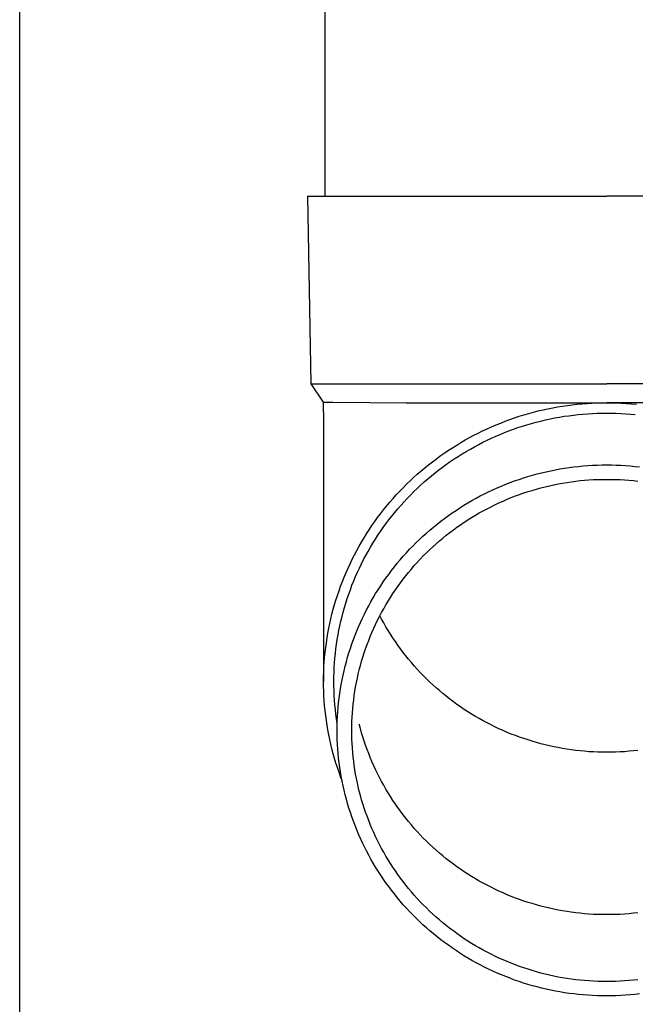
# Model space of a CAD drawing. Units: millimetres. Extents: x 0 to 37845, y 0 to 26730.
# Drawn here: x 3123 to 3188, y 3894 to 3998 of the extents above; entities that cross this region are included whole.
import ezdxf

# ---------------------------------------------------------------- set-up
doc = ezdxf.new("R2010")
doc.units = ezdxf.units.MM
doc.layers.add('YKK_13', color=4, linetype='Continuous', lineweight=30)
doc.layers.add('YKK_A1', color=4, linetype='Continuous', lineweight=30)

msp = doc.modelspace()

# ---------------------------------------------------------------- linework, layer by layer
at = {"layer": 'YKK_13'}
for p, q in [((3155.27, 4064.54), (3155.27, 3979.61)), ((3153.42, 3979.61), (3153.77, 3959.61)), ((3153.42, 3979.61), (3154.52, 3979.61)), ((3154.52, 3979.61), (3185.27, 3979.61)), ((3216.02, 3979.61), (3185.27, 3979.61)), ((3153.77, 3959.61), (3185.27, 3959.61)), ((3153.77, 3959.61), (3155.09, 3957.67)), ((3216.78, 3959.61), (3185.27, 3959.61)), ((3155.09, 3957.67), (3156.11, 3957.67)), ((3155.09, 3957.67), (3155.12, 3955.51)), ((3156.11, 3957.67), (3163.93, 3957.61)), ((3163.93, 3957.61), (3185.27, 3957.61)), ((3177.98, 3956.73), (3178.49, 3956.85)), ((3178.49, 3956.85), (3179.01, 3956.96)), ((3179.01, 3956.96), (3179.52, 3957.07)), ((3179.52, 3957.07), (3180.04, 3957.16)), ((3180.04, 3957.16), (3180.56, 3957.25)), ((3180.56, 3957.25), (3181.08, 3957.32)), ((3181.08, 3957.32), (3181.6, 3957.39)), ((3181.6, 3957.39), (3182.12, 3957.45)), ((3182.12, 3957.45), (3182.65, 3957.5)), ((3182.65, 3957.5), (3183.17, 3957.54)), ((3183.17, 3957.54), (3183.7, 3957.57)), ((3183.7, 3957.57), (3184.22, 3957.59)), ((3184.22, 3957.59), (3184.75, 3957.61)), ((3184.75, 3957.61), (3185.27, 3957.61)), ((3206.62, 3957.61), (3185.27, 3957.61)), ((3185.27, 3957.61), (3185.8, 3957.61)), ((3185.8, 3957.61), (3186.33, 3957.59)), ((3186.33, 3957.59), (3186.85, 3957.57)), ((3186.85, 3957.57), (3187.38, 3957.54)), ((3187.38, 3957.54), (3187.9, 3957.5)), ((3187.9, 3957.5), (3188.43, 3957.45)), ((3174.47, 3955.64), (3174.96, 3955.82)), ((3174.96, 3955.82), (3175.46, 3956)), ((3175.46, 3956), (3175.96, 3956.16)), ((3175.96, 3956.16), (3176.46, 3956.32)), ((3176.46, 3956.32), (3176.96, 3956.46)), ((3176.96, 3956.46), (3177.47, 3956.6)), ((3177.47, 3956.6), (3177.98, 3956.73)), ((3178.25, 3955.66), (3178.74, 3955.78)), ((3178.74, 3955.78), (3179.24, 3955.89)), ((3179.24, 3955.89), (3179.73, 3955.99)), ((3179.73, 3955.99), (3180.23, 3956.08)), ((3180.23, 3956.08), (3180.73, 3956.16)), ((3180.73, 3956.16), (3181.23, 3956.23)), ((3181.23, 3956.23), (3181.73, 3956.3)), ((3181.73, 3956.3), (3182.24, 3956.36)), ((3182.24, 3956.36), (3182.74, 3956.4)), ((3182.74, 3956.4), (3183.25, 3956.44)), ((3183.25, 3956.44), (3183.75, 3956.47)), ((3183.75, 3956.47), (3184.26, 3956.5)), ((3184.26, 3956.5), (3184.77, 3956.51)), ((3184.77, 3956.51), (3185.27, 3956.51)), ((3185.27, 3956.51), (3185.78, 3956.51)), ((3185.78, 3956.51), (3186.29, 3956.5)), ((3186.29, 3956.5), (3186.8, 3956.47)), ((3186.8, 3956.47), (3187.3, 3956.44)), ((3187.3, 3956.44), (3187.81, 3956.4)), ((3187.81, 3956.4), (3188.31, 3956.36)), ((3155.12, 3955.51), (3155.12, 3927.92)), ((3172.06, 3954.61), (3172.53, 3954.83)), ((3172.53, 3954.83), (3173.01, 3955.05)), ((3173.01, 3955.05), (3173.49, 3955.25)), ((3173.49, 3955.25), (3173.98, 3955.45)), ((3173.98, 3955.45), (3174.47, 3955.64)), ((3174.86, 3954.61), (3175.34, 3954.79)), ((3175.34, 3954.79), (3175.82, 3954.96)), ((3175.82, 3954.96), (3176.3, 3955.11)), ((3176.3, 3955.11), (3176.78, 3955.26)), ((3176.78, 3955.26), (3177.27, 3955.41)), ((3177.27, 3955.41), (3177.76, 3955.54)), ((3177.76, 3955.54), (3178.25, 3955.66)), ((3169.75, 3953.37), (3170.2, 3953.64)), ((3170.2, 3953.64), (3170.66, 3953.89)), ((3170.66, 3953.89), (3171.12, 3954.14)), ((3171.12, 3954.14), (3171.59, 3954.38)), ((3171.59, 3954.38), (3172.06, 3954.61)), ((3172.09, 3953.4), (3172.54, 3953.62)), ((3172.54, 3953.62), (3173, 3953.83)), ((3173, 3953.83), (3173.46, 3954.04)), ((3173.46, 3954.04), (3173.92, 3954.24)), ((3173.92, 3954.24), (3174.39, 3954.43)), ((3174.39, 3954.43), (3174.86, 3954.61)), ((3168.42, 3952.54), (3168.85, 3952.82)), ((3168.85, 3952.82), (3169.3, 3953.1)), ((3169.3, 3953.1), (3169.75, 3953.37)), ((3170.31, 3952.43), (3170.75, 3952.68)), ((3170.75, 3952.68), (3171.19, 3952.93)), ((3171.19, 3952.93), (3171.64, 3953.17)), ((3171.64, 3953.17), (3172.09, 3953.4)), ((3166.71, 3951.32), (3167.13, 3951.63)), ((3167.13, 3951.63), (3167.55, 3951.94)), ((3167.55, 3951.94), (3167.98, 3952.24)), ((3167.98, 3952.24), (3168.42, 3952.54)), ((3168.61, 3951.34), (3169.03, 3951.63)), ((3169.03, 3951.63), (3169.45, 3951.9)), ((3169.45, 3951.9), (3169.88, 3952.17)), ((3169.88, 3952.17), (3170.31, 3952.43)), ((3165.49, 3950.33), (3165.89, 3950.67)), ((3165.89, 3950.67), (3166.3, 3951)), ((3166.3, 3951), (3166.71, 3951.32)), ((3166.99, 3950.14), (3167.39, 3950.45)), ((3167.39, 3950.45), (3167.79, 3950.76)), ((3167.79, 3950.76), (3168.2, 3951.05)), ((3168.2, 3951.05), (3168.61, 3951.34)), ((3179.31, 3950.37), (3179.8, 3950.47)), ((3179.8, 3950.47), (3180.29, 3950.56)), ((3180.29, 3950.56), (3180.79, 3950.64)), ((3180.79, 3950.64), (3181.28, 3950.71)), ((3181.28, 3950.71), (3181.78, 3950.78)), ((3181.78, 3950.78), (3182.27, 3950.83)), ((3182.27, 3950.83), (3182.77, 3950.88)), ((3182.77, 3950.88), (3183.27, 3950.92)), ((3183.27, 3950.92), (3183.77, 3950.95)), ((3183.77, 3950.95), (3184.27, 3950.97)), ((3184.27, 3950.97), (3184.77, 3950.98)), ((3184.77, 3950.98), (3185.27, 3950.99)), ((3185.27, 3950.99), (3185.78, 3950.98)), ((3185.78, 3950.98), (3186.28, 3950.97)), ((3186.28, 3950.97), (3186.78, 3950.95)), ((3186.78, 3950.95), (3187.28, 3950.92)), ((3187.28, 3950.92), (3187.78, 3950.88)), ((3187.78, 3950.88), (3188.27, 3950.83)), ((3188.27, 3950.83), (3188.77, 3950.78)), ((3164.33, 3949.28), (3164.71, 3949.64)), ((3164.71, 3949.64), (3165.1, 3949.99)), ((3165.1, 3949.99), (3165.49, 3950.33)), ((3165.84, 3949.17), (3166.22, 3949.5)), ((3166.22, 3949.5), (3166.6, 3949.82)), ((3166.6, 3949.82), (3166.99, 3950.14)), ((3175.46, 3949.28), (3175.93, 3949.45)), ((3175.93, 3949.45), (3176.41, 3949.6)), ((3176.41, 3949.6), (3176.88, 3949.75)), ((3176.88, 3949.75), (3177.36, 3949.89)), ((3177.36, 3949.89), (3177.85, 3950.02)), ((3177.85, 3950.02), (3178.33, 3950.15)), ((3178.33, 3950.15), (3178.82, 3950.26)), ((3178.82, 3950.26), (3179.31, 3950.37)), ((3183.38, 3949.39), (3183.85, 3949.42)), ((3183.85, 3949.42), (3184.33, 3949.44)), ((3184.33, 3949.44), (3184.8, 3949.45)), ((3184.8, 3949.45), (3185.27, 3949.45)), ((3185.27, 3949.45), (3185.75, 3949.45)), ((3185.75, 3949.45), (3186.22, 3949.44)), ((3186.22, 3949.44), (3186.7, 3949.42)), ((3186.7, 3949.42), (3187.17, 3949.39)), ((3163.22, 3948.17), (3163.59, 3948.55)), ((3163.59, 3948.55), (3163.96, 3948.92)), ((3163.96, 3948.92), (3164.33, 3949.28)), ((3164.73, 3948.14), (3165.1, 3948.49)), ((3165.1, 3948.49), (3165.46, 3948.83)), ((3165.46, 3948.83), (3165.84, 3949.17)), ((3173.15, 3948.34), (3173.6, 3948.54)), ((3173.6, 3948.54), (3174.06, 3948.74)), ((3174.06, 3948.74), (3174.52, 3948.93)), ((3174.52, 3948.93), (3174.99, 3949.11)), ((3174.99, 3949.11), (3175.46, 3949.28)), ((3177.34, 3948.28), (3177.79, 3948.42)), ((3177.79, 3948.42), (3178.25, 3948.54)), ((3178.25, 3948.54), (3178.71, 3948.66)), ((3178.71, 3948.66), (3179.17, 3948.77)), ((3179.17, 3948.77), (3179.63, 3948.87)), ((3179.63, 3948.87), (3180.09, 3948.96)), ((3180.09, 3948.96), (3180.56, 3949.05)), ((3180.56, 3949.05), (3181.03, 3949.12)), ((3181.03, 3949.12), (3181.5, 3949.19)), ((3181.5, 3949.19), (3181.97, 3949.25)), ((3181.97, 3949.25), (3182.44, 3949.31)), ((3182.44, 3949.31), (3182.91, 3949.35)), ((3182.91, 3949.35), (3183.38, 3949.39)), ((3187.17, 3949.39), (3187.64, 3949.35)), ((3187.64, 3949.35), (3188.11, 3949.31)), ((3188.11, 3949.31), (3188.58, 3949.25)), ((3162.18, 3947.01), (3162.52, 3947.4)), ((3162.52, 3947.4), (3162.87, 3947.79)), ((3162.87, 3947.79), (3163.22, 3948.17)), ((3163.69, 3947.05), (3164.03, 3947.42)), ((3164.03, 3947.42), (3164.38, 3947.78)), ((3164.38, 3947.78), (3164.73, 3948.14)), ((3170.92, 3947.2), (3171.36, 3947.44)), ((3171.36, 3947.44), (3171.8, 3947.68)), ((3171.8, 3947.68), (3172.25, 3947.91)), ((3172.25, 3947.91), (3172.69, 3948.13)), ((3172.69, 3948.13), (3173.15, 3948.34)), ((3174.23, 3947.14), (3174.67, 3947.33)), ((3174.67, 3947.33), (3175.1, 3947.51)), ((3175.1, 3947.51), (3175.55, 3947.68)), ((3175.55, 3947.68), (3175.99, 3947.84)), ((3175.99, 3947.84), (3176.44, 3948)), ((3176.44, 3948), (3176.89, 3948.14)), ((3176.89, 3948.14), (3177.34, 3948.28)), ((3161.52, 3946.2), (3161.84, 3946.61)), ((3161.84, 3946.61), (3162.18, 3947.01)), ((3162.7, 3945.92), (3163.02, 3946.3)), ((3163.02, 3946.3), (3163.35, 3946.68)), ((3163.35, 3946.68), (3163.69, 3947.05)), ((3169.23, 3946.15), (3169.64, 3946.43)), ((3169.64, 3946.43), (3170.07, 3946.69)), ((3170.07, 3946.69), (3170.49, 3946.95)), ((3170.49, 3946.95), (3170.92, 3947.2)), ((3172.11, 3946.1), (3172.53, 3946.32)), ((3172.53, 3946.32), (3172.95, 3946.54)), ((3172.95, 3946.54), (3173.37, 3946.75)), ((3173.37, 3946.75), (3173.8, 3946.95)), ((3173.8, 3946.95), (3174.23, 3947.14)), ((3160.58, 3944.95), (3160.88, 3945.37)), ((3160.88, 3945.37), (3161.2, 3945.79)), ((3161.2, 3945.79), (3161.52, 3946.2)), ((3162.07, 3945.13), (3162.38, 3945.52)), ((3162.38, 3945.52), (3162.7, 3945.92)), ((3167.61, 3944.99), (3168, 3945.29)), ((3168, 3945.29), (3168.41, 3945.59)), ((3168.41, 3945.59), (3168.81, 3945.87)), ((3168.81, 3945.87), (3169.23, 3946.15)), ((3170.49, 3945.14), (3170.89, 3945.39)), ((3170.89, 3945.39), (3171.29, 3945.63)), ((3171.29, 3945.63), (3171.7, 3945.87)), ((3171.7, 3945.87), (3172.11, 3946.1)), ((3159.99, 3944.09), (3160.28, 3944.53)), ((3160.28, 3944.53), (3160.58, 3944.95)), ((3161.19, 3943.91), (3161.48, 3944.32)), ((3161.48, 3944.32), (3161.77, 3944.73)), ((3161.77, 3944.73), (3162.07, 3945.13)), ((3166.45, 3944.05), (3166.83, 3944.37)), ((3166.83, 3944.37), (3167.21, 3944.69)), ((3167.21, 3944.69), (3167.61, 3944.99)), ((3168.94, 3944.07), (3169.32, 3944.35)), ((3169.32, 3944.35), (3169.7, 3944.62)), ((3169.7, 3944.62), (3170.09, 3944.88)), ((3170.09, 3944.88), (3170.49, 3945.14)), ((3159.16, 3942.77), (3159.43, 3943.21)), ((3159.43, 3943.21), (3159.71, 3943.66)), ((3159.71, 3943.66), (3159.99, 3944.09)), ((3160.64, 3943.07), (3160.91, 3943.49)), ((3160.91, 3943.49), (3161.19, 3943.91)), ((3165.34, 3943.05), (3165.7, 3943.39)), ((3165.7, 3943.39), (3166.07, 3943.73)), ((3166.07, 3943.73), (3166.45, 3944.05)), ((3167.46, 3942.89), (3167.82, 3943.2)), ((3167.82, 3943.2), (3168.19, 3943.49)), ((3168.19, 3943.49), (3168.56, 3943.78)), ((3168.56, 3943.78), (3168.94, 3944.07)), ((3158.65, 3941.86), (3158.91, 3942.32)), ((3158.91, 3942.32), (3159.16, 3942.77)), ((3159.87, 3941.78), (3160.12, 3942.22)), ((3160.12, 3942.22), (3160.37, 3942.65)), ((3160.37, 3942.65), (3160.64, 3943.07)), ((3164.29, 3942), (3164.63, 3942.35)), ((3164.63, 3942.35), (3164.98, 3942.71)), ((3164.98, 3942.71), (3165.34, 3943.05)), ((3166.41, 3941.95), (3166.76, 3942.27)), ((3166.76, 3942.27), (3167.11, 3942.59)), ((3167.11, 3942.59), (3167.46, 3942.89)), ((3158.18, 3940.94), (3158.41, 3941.4)), ((3158.41, 3941.4), (3158.65, 3941.86)), ((3159.39, 3940.9), (3159.63, 3941.35)), ((3159.63, 3941.35), (3159.87, 3941.78)), ((3163.29, 3940.89), (3163.61, 3941.26)), ((3163.61, 3941.26), (3163.95, 3941.63)), ((3163.95, 3941.63), (3164.29, 3942)), ((3165.42, 3940.95), (3165.74, 3941.29)), ((3165.74, 3941.29), (3166.08, 3941.62)), ((3166.08, 3941.62), (3166.41, 3941.95)), ((3157.52, 3939.52), (3157.73, 3940)), ((3157.73, 3940), (3157.95, 3940.47)), ((3157.95, 3940.47), (3158.18, 3940.94)), ((3158.74, 3939.55), (3158.95, 3940.01)), ((3158.95, 3940.01), (3159.16, 3940.46)), ((3159.16, 3940.46), (3159.39, 3940.9)), ((3162.35, 3939.73), (3162.66, 3940.12)), ((3162.66, 3940.12), (3162.97, 3940.51)), ((3162.97, 3940.51), (3163.29, 3940.89)), ((3164.48, 3939.9), (3164.78, 3940.26)), ((3164.78, 3940.26), (3165.1, 3940.61)), ((3165.1, 3940.61), (3165.42, 3940.95)), ((3157.13, 3938.56), (3157.32, 3939.04)), ((3157.32, 3939.04), (3157.52, 3939.52)), ((3158.34, 3938.63), (3158.53, 3939.09)), ((3158.53, 3939.09), (3158.74, 3939.55)), ((3161.48, 3938.52), (3161.77, 3938.93)), ((3161.77, 3938.93), (3162.06, 3939.33)), ((3162.06, 3939.33), (3162.35, 3939.73)), ((3163.59, 3938.81), (3163.88, 3939.18)), ((3163.88, 3939.18), (3164.18, 3939.54)), ((3164.18, 3939.54), (3164.48, 3939.9)), ((3156.77, 3937.59), (3156.94, 3938.08)), ((3156.94, 3938.08), (3157.13, 3938.56)), ((3157.98, 3937.7), (3158.15, 3938.17)), ((3158.15, 3938.17), (3158.34, 3938.63)), ((3160.94, 3937.7), (3161.21, 3938.11)), ((3161.21, 3938.11), (3161.48, 3938.52)), ((3162.77, 3937.67), (3163.03, 3938.05)), ((3163.03, 3938.05), (3163.31, 3938.43)), ((3163.31, 3938.43), (3163.59, 3938.81)), ((3156.44, 3936.6), (3156.6, 3937.1)), ((3156.6, 3937.1), (3156.77, 3937.59)), ((3157.65, 3936.76), (3157.81, 3937.23)), ((3157.81, 3937.23), (3157.98, 3937.7)), ((3160.17, 3936.42), (3160.42, 3936.85)), ((3160.42, 3936.85), (3160.67, 3937.28)), ((3160.67, 3937.28), (3160.94, 3937.7)), ((3162, 3936.49), (3162.25, 3936.88)), ((3162.25, 3936.88), (3162.5, 3937.28)), ((3162.5, 3937.28), (3162.77, 3937.67)), ((3156.15, 3935.61), (3156.29, 3936.11)), ((3156.29, 3936.11), (3156.44, 3936.6)), ((3157.21, 3935.32), (3157.35, 3935.8)), ((3157.35, 3935.8), (3157.49, 3936.28)), ((3157.49, 3936.28), (3157.65, 3936.76)), ((3159.7, 3935.55), (3159.93, 3935.99)), ((3159.93, 3935.99), (3160.17, 3936.42)), ((3161.53, 3935.68), (3161.76, 3936.08)), ((3161.76, 3936.08), (3162, 3936.49)), ((3155.9, 3934.6), (3156.02, 3935.11)), ((3156.02, 3935.11), (3156.15, 3935.61)), ((3156.97, 3934.35), (3157.09, 3934.84)), ((3157.09, 3934.84), (3157.21, 3935.32)), ((3159.26, 3934.66), (3159.48, 3935.11)), ((3159.48, 3935.11), (3159.7, 3935.55)), ((3160.87, 3934.44), (3161.08, 3934.85)), ((3161.08, 3934.85), (3161.3, 3935.27)), ((3161.3, 3934.57), (3161.12, 3934.92)), ((3161.3, 3935.27), (3161.53, 3935.68)), ((3155.68, 3933.59), (3155.78, 3934.1)), ((3155.78, 3934.1), (3155.9, 3934.6)), ((3156.76, 3933.38), (3156.86, 3933.87)), ((3156.86, 3933.87), (3156.97, 3934.35)), ((3158.66, 3933.31), (3158.86, 3933.76)), ((3158.86, 3933.76), (3159.06, 3934.21)), ((3159.06, 3934.21), (3159.26, 3934.66)), ((3160.47, 3933.59), (3160.67, 3934.01)), ((3160.67, 3934.01), (3160.87, 3934.44)), ((3161.53, 3934.16), (3161.3, 3934.57)), ((3161.76, 3933.76), (3161.53, 3934.16)), ((3162, 3933.36), (3161.76, 3933.76)), ((3155.5, 3932.57), (3155.58, 3933.08)), ((3155.58, 3933.08), (3155.68, 3933.59)), ((3156.58, 3932.4), (3156.67, 3932.89)), ((3156.67, 3932.89), (3156.76, 3933.38)), ((3158.31, 3932.38), (3158.48, 3932.85)), ((3158.48, 3932.85), (3158.66, 3933.31)), ((3159.93, 3932.3), (3160.1, 3932.73)), ((3160.1, 3932.73), (3160.28, 3933.16)), ((3160.28, 3933.16), (3160.47, 3933.59)), ((3162.25, 3932.96), (3162, 3933.36)), ((3162.5, 3932.56), (3162.25, 3932.96)), ((3155.35, 3931.54), (3155.42, 3932.05)), ((3155.42, 3932.05), (3155.5, 3932.57)), ((3156.44, 3931.41), (3156.51, 3931.9)), ((3156.51, 3931.9), (3156.58, 3932.4)), ((3157.98, 3931.45), (3158.14, 3931.92)), ((3158.14, 3931.92), (3158.31, 3932.38)), ((3159.6, 3931.42), (3159.76, 3931.86)), ((3159.76, 3931.86), (3159.93, 3932.3)), ((3162.77, 3932.17), (3162.5, 3932.56)), ((3163.03, 3931.79), (3162.77, 3932.17)), ((3163.31, 3931.41), (3163.03, 3931.79)), ((3155.24, 3930.51), (3155.29, 3931.03)), ((3155.29, 3931.03), (3155.35, 3931.54)), ((3156.34, 3930.41), (3156.38, 3930.91)), ((3156.38, 3930.91), (3156.44, 3931.41)), ((3157.69, 3930.51), (3157.83, 3930.98)), ((3157.83, 3930.98), (3157.98, 3931.45)), ((3159.18, 3930.08), (3159.31, 3930.53)), ((3159.31, 3930.53), (3159.45, 3930.98)), ((3159.45, 3930.98), (3159.6, 3931.42)), ((3163.59, 3931.03), (3163.31, 3931.41)), ((3163.88, 3930.66), (3163.59, 3931.03)), ((3164.18, 3930.3), (3163.88, 3930.66)), ((3155.14, 3928.96), (3155.17, 3929.48)), ((3155.17, 3929.48), (3155.2, 3929.99)), ((3155.2, 3929.99), (3155.24, 3930.51)), ((3156.26, 3929.42), (3156.3, 3929.92)), ((3156.3, 3929.92), (3156.34, 3930.41)), ((3157.31, 3929.07), (3157.43, 3929.55)), ((3157.43, 3929.55), (3157.55, 3930.03)), ((3157.55, 3930.03), (3157.69, 3930.51)), ((3158.93, 3929.18), (3159.05, 3929.63)), ((3159.05, 3929.63), (3159.18, 3930.08)), ((3164.48, 3929.94), (3164.18, 3930.3)), ((3164.78, 3929.58), (3164.48, 3929.94)), ((3165.1, 3929.23), (3164.78, 3929.58)), ((3155.12, 3927.92), (3155.13, 3928.44)), ((3155.13, 3928.44), (3155.14, 3928.96)), ((3156.23, 3928.42), (3156.24, 3928.92)), ((3156.24, 3928.92), (3156.26, 3929.42)), ((3157.1, 3928.11), (3157.2, 3928.59)), ((3157.2, 3928.59), (3157.31, 3929.07)), ((3158.72, 3928.27), (3158.82, 3928.73)), ((3158.82, 3928.73), (3158.93, 3929.18)), ((3165.42, 3928.89), (3165.1, 3929.23)), ((3165.74, 3928.55), (3165.42, 3928.89)), ((3166.08, 3928.22), (3165.74, 3928.55)), ((3155.13, 3927.4), (3155.12, 3927.92)), ((3155.14, 3926.89), (3155.13, 3927.4)), ((3156.22, 3927.92), (3156.23, 3928.42)), ((3156.23, 3927.42), (3156.22, 3927.92)), ((3156.24, 3926.93), (3156.23, 3927.42)), ((3156.93, 3927.14), (3157.01, 3927.62)), ((3157.01, 3927.62), (3157.1, 3928.11)), ((3158.54, 3927.36), (3158.62, 3927.82)), ((3158.62, 3927.82), (3158.72, 3928.27)), ((3166.41, 3927.89), (3166.08, 3928.22)), ((3166.76, 3927.57), (3166.41, 3927.89)), ((3167.11, 3927.26), (3166.76, 3927.57)), ((3155.17, 3926.37), (3155.14, 3926.89)), ((3155.2, 3925.85), (3155.17, 3926.37)), ((3156.26, 3926.43), (3156.24, 3926.93)), ((3156.3, 3925.93), (3156.26, 3926.43)), ((3156.79, 3926.16), (3156.85, 3926.65)), ((3156.85, 3926.65), (3156.93, 3927.14)), ((3158.33, 3925.97), (3158.39, 3926.43)), ((3158.39, 3926.43), (3158.46, 3926.9)), ((3158.46, 3926.9), (3158.54, 3927.36)), ((3167.46, 3926.95), (3167.11, 3927.26)), ((3167.82, 3926.64), (3167.46, 3926.95)), ((3168.19, 3926.35), (3167.82, 3926.64)), ((3168.56, 3926.06), (3168.19, 3926.35)), ((3155.24, 3925.34), (3155.2, 3925.85)), ((3155.29, 3924.82), (3155.24, 3925.34)), ((3156.34, 3925.43), (3156.3, 3925.93)), ((3156.38, 3924.93), (3156.34, 3925.43)), ((3156.68, 3925.18), (3156.73, 3925.67)), ((3156.73, 3925.67), (3156.79, 3926.16)), ((3158.23, 3925.04), (3158.27, 3925.51)), ((3158.27, 3925.51), (3158.33, 3925.97)), ((3168.94, 3925.77), (3168.56, 3926.06)), ((3169.32, 3925.49), (3168.94, 3925.77)), ((3169.7, 3925.22), (3169.32, 3925.49)), ((3155.35, 3924.3), (3155.29, 3924.82)), ((3155.42, 3923.79), (3155.35, 3924.3)), ((3156.44, 3924.44), (3156.38, 3924.93)), ((3156.51, 3923.94), (3156.44, 3924.44)), ((3156.61, 3924.19), (3156.64, 3924.69)), ((3156.64, 3924.69), (3156.68, 3925.18)), ((3158.16, 3924.11), (3158.19, 3924.58)), ((3158.19, 3924.58), (3158.23, 3925.04)), ((3170.09, 3924.96), (3169.7, 3925.22)), ((3170.49, 3924.7), (3170.09, 3924.96)), ((3170.89, 3924.45), (3170.49, 3924.7)), ((3171.29, 3924.21), (3170.89, 3924.45)), ((3155.5, 3923.28), (3155.42, 3923.79)), ((3155.58, 3922.77), (3155.5, 3923.28)), ((3156.58, 3923.45), (3156.51, 3923.94)), ((3156.57, 3922.71), (3156.58, 3923.21)), ((3156.58, 3923.21), (3156.59, 3923.7)), ((3156.59, 3923.43), (3156.58, 3923.45)), ((3156.59, 3923.7), (3156.61, 3924.19)), ((3158.13, 3923.18), (3158.14, 3923.65)), ((3158.14, 3923.65), (3158.16, 3924.11)), ((3159.05, 3922.92), (3158.93, 3923.37)), ((3171.7, 3923.97), (3171.29, 3924.21)), ((3172.11, 3923.74), (3171.7, 3923.97)), ((3172.53, 3923.52), (3172.11, 3923.74)), ((3172.95, 3923.3), (3172.53, 3923.52)), ((3173.37, 3923.09), (3172.95, 3923.3)), ((3155.68, 3922.26), (3155.58, 3922.77)), ((3155.78, 3921.75), (3155.68, 3922.26)), ((3156.58, 3922.22), (3156.57, 3922.71)), ((3156.59, 3921.73), (3156.58, 3922.22)), ((3158.12, 3922.71), (3158.13, 3923.18)), ((3158.13, 3922.25), (3158.12, 3922.71)), ((3158.14, 3921.78), (3158.13, 3922.25)), ((3159.18, 3922.47), (3159.05, 3922.92)), ((3159.31, 3922.02), (3159.18, 3922.47)), ((3173.8, 3922.89), (3173.37, 3923.09)), ((3174.23, 3922.7), (3173.8, 3922.89)), ((3174.67, 3922.51), (3174.23, 3922.7)), ((3175.1, 3922.33), (3174.67, 3922.51)), ((3175.55, 3922.16), (3175.1, 3922.33)), ((3175.99, 3922), (3175.55, 3922.16)), ((3155.9, 3921.24), (3155.78, 3921.75)), ((3156.02, 3920.74), (3155.9, 3921.24)), ((3156.61, 3921.23), (3156.59, 3921.73)), ((3156.64, 3920.74), (3156.61, 3921.23)), ((3158.16, 3921.31), (3158.14, 3921.78)), ((3158.19, 3920.85), (3158.16, 3921.31)), ((3159.45, 3921.57), (3159.31, 3922.02)), ((3159.6, 3921.13), (3159.45, 3921.57)), ((3159.76, 3920.69), (3159.6, 3921.13)), ((3176.44, 3921.84), (3175.99, 3922)), ((3176.89, 3921.7), (3176.44, 3921.84)), ((3177.34, 3921.56), (3176.89, 3921.7)), ((3177.79, 3921.42), (3177.34, 3921.56)), ((3178.25, 3921.3), (3177.79, 3921.42)), ((3178.71, 3921.18), (3178.25, 3921.3)), ((3179.17, 3921.07), (3178.71, 3921.18)), ((3156.15, 3920.24), (3156.02, 3920.74)), ((3156.29, 3919.74), (3156.15, 3920.24)), ((3156.68, 3920.25), (3156.64, 3920.74)), ((3156.73, 3919.76), (3156.68, 3920.25)), ((3158.23, 3920.38), (3158.19, 3920.85)), ((3158.27, 3919.92), (3158.23, 3920.38)), ((3159.93, 3920.25), (3159.76, 3920.69)), ((3160.1, 3919.82), (3159.93, 3920.25)), ((3179.63, 3920.97), (3179.17, 3921.07)), ((3180.09, 3920.88), (3179.63, 3920.97)), ((3180.56, 3920.79), (3180.09, 3920.88)), ((3181.03, 3920.72), (3180.56, 3920.79)), ((3181.5, 3920.65), (3181.03, 3920.72)), ((3181.97, 3920.59), (3181.5, 3920.65)), ((3182.44, 3920.53), (3181.97, 3920.59)), ((3182.91, 3920.49), (3182.44, 3920.53)), ((3183.38, 3920.45), (3182.91, 3920.49)), ((3183.85, 3920.42), (3183.38, 3920.45)), ((3184.33, 3920.4), (3183.85, 3920.42)), ((3184.8, 3920.39), (3184.33, 3920.4)), ((3185.27, 3920.39), (3184.8, 3920.39)), ((3185.75, 3920.39), (3185.27, 3920.39)), ((3186.22, 3920.4), (3185.75, 3920.39)), ((3186.7, 3920.42), (3186.22, 3920.4)), ((3187.17, 3920.45), (3186.7, 3920.42)), ((3187.64, 3920.49), (3187.17, 3920.45)), ((3188.11, 3920.53), (3187.64, 3920.49)), ((3188.58, 3920.59), (3188.11, 3920.53)), ((3156.44, 3919.24), (3156.29, 3919.74)), ((3156.6, 3918.75), (3156.44, 3919.24)), ((3156.79, 3919.27), (3156.73, 3919.76)), ((3156.85, 3918.78), (3156.79, 3919.27)), ((3158.33, 3919.45), (3158.27, 3919.92)), ((3158.39, 3918.99), (3158.33, 3919.45)), ((3160.28, 3919.39), (3160.1, 3919.82)), ((3160.47, 3918.96), (3160.28, 3919.39)), ((3156.77, 3918.26), (3156.6, 3918.75)), ((3156.94, 3917.77), (3156.77, 3918.26)), ((3156.93, 3918.29), (3156.85, 3918.78)), ((3157.01, 3917.8), (3156.93, 3918.29)), ((3158.46, 3918.53), (3158.39, 3918.99)), ((3158.54, 3918.07), (3158.46, 3918.53)), ((3158.62, 3917.61), (3158.54, 3918.07)), ((3160.67, 3918.54), (3160.47, 3918.96)), ((3160.87, 3918.12), (3160.67, 3918.54)), ((3161.08, 3917.7), (3160.87, 3918.12)), ((3157.09, 3917.39), (3156.94, 3917.77)), ((3157.1, 3917.32), (3157.01, 3917.8)), ((3157.2, 3916.83), (3157.1, 3917.32)), ((3158.72, 3917.15), (3158.62, 3917.61)), ((3158.82, 3916.7), (3158.72, 3917.15)), ((3161.3, 3917.28), (3161.08, 3917.7)), ((3161.53, 3916.87), (3161.3, 3917.28)), ((3157.31, 3916.35), (3157.2, 3916.83)), ((3157.43, 3915.87), (3157.31, 3916.35)), ((3157.55, 3915.4), (3157.43, 3915.87)), ((3158.93, 3916.24), (3158.82, 3916.7)), ((3159.05, 3915.79), (3158.93, 3916.24)), ((3161.76, 3916.47), (3161.53, 3916.87)), ((3162, 3916.07), (3161.76, 3916.47)), ((3162.25, 3915.67), (3162, 3916.07)), ((3157.69, 3914.92), (3157.55, 3915.4)), ((3157.83, 3914.45), (3157.69, 3914.92)), ((3159.18, 3915.34), (3159.05, 3915.79)), ((3159.31, 3914.9), (3159.18, 3915.34)), ((3159.45, 3914.45), (3159.31, 3914.9)), ((3162.5, 3915.27), (3162.25, 3915.67)), ((3162.77, 3914.88), (3162.5, 3915.27)), ((3163.03, 3914.5), (3162.77, 3914.88)), ((3157.98, 3913.98), (3157.83, 3914.45)), ((3158.14, 3913.51), (3157.98, 3913.98)), ((3159.6, 3914.01), (3159.45, 3914.45)), ((3159.76, 3913.57), (3159.6, 3914.01)), ((3163.31, 3914.12), (3163.03, 3914.5)), ((3163.59, 3913.74), (3163.31, 3914.12)), ((3158.31, 3913.04), (3158.14, 3913.51)), ((3158.48, 3912.58), (3158.31, 3913.04)), ((3159.93, 3913.13), (3159.76, 3913.57)), ((3160.1, 3912.7), (3159.93, 3913.13)), ((3163.88, 3913.37), (3163.59, 3913.74)), ((3164.18, 3913.01), (3163.88, 3913.37)), ((3164.48, 3912.65), (3164.18, 3913.01)), ((3158.66, 3912.12), (3158.48, 3912.58)), ((3158.86, 3911.67), (3158.66, 3912.12)), ((3159.06, 3911.21), (3158.86, 3911.67)), ((3160.28, 3912.27), (3160.1, 3912.7)), ((3160.47, 3911.84), (3160.28, 3912.27)), ((3160.67, 3911.41), (3160.47, 3911.84)), ((3164.78, 3912.29), (3164.48, 3912.65)), ((3165.1, 3911.94), (3164.78, 3912.29)), ((3165.42, 3911.6), (3165.1, 3911.94)), ((3159.26, 3910.76), (3159.06, 3911.21)), ((3159.48, 3910.32), (3159.26, 3910.76)), ((3160.87, 3910.99), (3160.67, 3911.41)), ((3161.08, 3910.57), (3160.87, 3910.99)), ((3165.74, 3911.26), (3165.42, 3911.6)), ((3166.08, 3910.93), (3165.74, 3911.26)), ((3166.41, 3910.6), (3166.08, 3910.93)), ((3159.7, 3909.88), (3159.48, 3910.32)), ((3159.93, 3909.44), (3159.7, 3909.88)), ((3161.3, 3910.16), (3161.08, 3910.57)), ((3161.53, 3909.75), (3161.3, 3910.16)), ((3161.76, 3909.34), (3161.53, 3909.75)), ((3166.76, 3910.28), (3166.41, 3910.6)), ((3167.11, 3909.97), (3166.76, 3910.28)), ((3167.46, 3909.66), (3167.11, 3909.97)), ((3167.82, 3909.35), (3167.46, 3909.66)), ((3160.17, 3909.01), (3159.93, 3909.44)), ((3160.42, 3908.58), (3160.17, 3909.01)), ((3160.67, 3908.15), (3160.42, 3908.58)), ((3162, 3908.94), (3161.76, 3909.34)), ((3162.25, 3908.54), (3162, 3908.94)), ((3162.5, 3908.15), (3162.25, 3908.54)), ((3168.19, 3909.06), (3167.82, 3909.35)), ((3168.56, 3908.77), (3168.19, 3909.06)), ((3168.94, 3908.48), (3168.56, 3908.77)), ((3160.94, 3907.73), (3160.67, 3908.15)), ((3161.21, 3907.31), (3160.94, 3907.73)), ((3162.77, 3907.76), (3162.5, 3908.15)), ((3163.03, 3907.38), (3162.77, 3907.76)), ((3169.32, 3908.2), (3168.94, 3908.48)), ((3169.7, 3907.93), (3169.32, 3908.2)), ((3170.09, 3907.67), (3169.7, 3907.93)), ((3170.49, 3907.41), (3170.09, 3907.67)), ((3161.48, 3906.9), (3161.21, 3907.31)), ((3161.77, 3906.5), (3161.48, 3906.9)), ((3162.06, 3906.09), (3161.77, 3906.5)), ((3163.31, 3907), (3163.03, 3907.38)), ((3163.59, 3906.62), (3163.31, 3907)), ((3163.88, 3906.25), (3163.59, 3906.62)), ((3170.89, 3907.16), (3170.49, 3907.41)), ((3171.29, 3906.92), (3170.89, 3907.16)), ((3171.7, 3906.68), (3171.29, 3906.92)), ((3172.11, 3906.45), (3171.7, 3906.68)), ((3172.53, 3906.23), (3172.11, 3906.45)), ((3162.35, 3905.7), (3162.06, 3906.09)), ((3162.66, 3905.31), (3162.35, 3905.7)), ((3164.18, 3905.89), (3163.88, 3906.25)), ((3164.48, 3905.53), (3164.18, 3905.89)), ((3164.78, 3905.17), (3164.48, 3905.53)), ((3172.95, 3906.01), (3172.53, 3906.23)), ((3173.37, 3905.8), (3172.95, 3906.01)), ((3173.8, 3905.6), (3173.37, 3905.8)), ((3174.23, 3905.41), (3173.8, 3905.6)), ((3174.67, 3905.22), (3174.23, 3905.41)), ((3162.97, 3904.92), (3162.66, 3905.31)), ((3163.29, 3904.54), (3162.97, 3904.92)), ((3163.61, 3904.16), (3163.29, 3904.54)), ((3165.1, 3904.82), (3164.78, 3905.17)), ((3165.42, 3904.48), (3165.1, 3904.82)), ((3165.74, 3904.14), (3165.42, 3904.48)), ((3175.1, 3905.04), (3174.67, 3905.22)), ((3175.55, 3904.87), (3175.1, 3905.04)), ((3175.99, 3904.71), (3175.55, 3904.87)), ((3176.44, 3904.55), (3175.99, 3904.71)), ((3176.89, 3904.41), (3176.44, 3904.55)), ((3177.34, 3904.27), (3176.89, 3904.41)), ((3163.95, 3903.79), (3163.61, 3904.16)), ((3164.29, 3903.43), (3163.95, 3903.79)), ((3164.63, 3903.07), (3164.29, 3903.43)), ((3166.08, 3903.81), (3165.74, 3904.14)), ((3166.41, 3903.48), (3166.08, 3903.81)), ((3166.76, 3903.16), (3166.41, 3903.48)), ((3177.79, 3904.13), (3177.34, 3904.27)), ((3178.25, 3904.01), (3177.79, 3904.13)), ((3178.71, 3903.89), (3178.25, 3904.01)), ((3179.17, 3903.78), (3178.71, 3903.89)), ((3179.63, 3903.68), (3179.17, 3903.78)), ((3180.09, 3903.59), (3179.63, 3903.68)), ((3180.56, 3903.5), (3180.09, 3903.59)), ((3181.03, 3903.43), (3180.56, 3903.5)), ((3181.5, 3903.36), (3181.03, 3903.43)), ((3181.97, 3903.3), (3181.5, 3903.36)), ((3182.44, 3903.24), (3181.97, 3903.3)), ((3188.58, 3903.3), (3188.11, 3903.24)), ((3164.98, 3902.72), (3164.63, 3903.07)), ((3165.34, 3902.37), (3164.98, 3902.72)), ((3165.7, 3902.03), (3165.34, 3902.37)), ((3167.11, 3902.84), (3166.76, 3903.16)), ((3167.46, 3902.53), (3167.11, 3902.84)), ((3167.82, 3902.23), (3167.46, 3902.53)), ((3168.19, 3901.93), (3167.82, 3902.23)), ((3182.91, 3903.2), (3182.44, 3903.24)), ((3183.38, 3903.16), (3182.91, 3903.2)), ((3183.85, 3903.13), (3183.38, 3903.16)), ((3184.33, 3903.11), (3183.85, 3903.13)), ((3184.8, 3903.1), (3184.33, 3903.11)), ((3185.27, 3903.1), (3184.8, 3903.1)), ((3185.75, 3903.1), (3185.27, 3903.1)), ((3186.22, 3903.11), (3185.75, 3903.1)), ((3186.7, 3903.13), (3186.22, 3903.11)), ((3187.17, 3903.16), (3186.7, 3903.13)), ((3187.64, 3903.2), (3187.17, 3903.16)), ((3188.11, 3903.24), (3187.64, 3903.2)), ((3166.07, 3901.7), (3165.7, 3902.03)), ((3166.45, 3901.37), (3166.07, 3901.7)), ((3166.83, 3901.05), (3166.45, 3901.37)), ((3168.56, 3901.64), (3168.19, 3901.93)), ((3168.94, 3901.36), (3168.56, 3901.64)), ((3169.32, 3901.08), (3168.94, 3901.36)), ((3167.21, 3900.74), (3166.83, 3901.05)), ((3167.61, 3900.43), (3167.21, 3900.74)), ((3168, 3900.13), (3167.61, 3900.43)), ((3168.41, 3899.84), (3168, 3900.13)), ((3169.7, 3900.81), (3169.32, 3901.08)), ((3170.09, 3900.54), (3169.7, 3900.81)), ((3170.49, 3900.29), (3170.09, 3900.54)), ((3170.89, 3900.04), (3170.49, 3900.29)), ((3168.81, 3899.55), (3168.41, 3899.84)), ((3169.23, 3899.27), (3168.81, 3899.55)), ((3169.64, 3899), (3169.23, 3899.27)), ((3171.29, 3899.79), (3170.89, 3900.04)), ((3171.7, 3899.56), (3171.29, 3899.79)), ((3172.11, 3899.33), (3171.7, 3899.56)), ((3172.53, 3899.1), (3172.11, 3899.33)), ((3172.95, 3898.89), (3172.53, 3899.1)), ((3170.07, 3898.73), (3169.64, 3899)), ((3170.49, 3898.48), (3170.07, 3898.73)), ((3170.92, 3898.23), (3170.49, 3898.48)), ((3171.36, 3897.98), (3170.92, 3898.23)), ((3173.37, 3898.68), (3172.95, 3898.89)), ((3173.8, 3898.48), (3173.37, 3898.68)), ((3174.23, 3898.29), (3173.8, 3898.48)), ((3174.67, 3898.1), (3174.23, 3898.29)), ((3175.1, 3897.92), (3174.67, 3898.1)), ((3171.8, 3897.75), (3171.36, 3897.98)), ((3172.25, 3897.52), (3171.8, 3897.75)), ((3172.69, 3897.3), (3172.25, 3897.52)), ((3173.15, 3897.09), (3172.69, 3897.3)), ((3173.6, 3896.88), (3173.15, 3897.09)), ((3175.55, 3897.75), (3175.1, 3897.92)), ((3175.99, 3897.59), (3175.55, 3897.75)), ((3176.44, 3897.43), (3175.99, 3897.59)), ((3176.89, 3897.28), (3176.44, 3897.43)), ((3177.34, 3897.14), (3176.89, 3897.28)), ((3177.79, 3897.01), (3177.34, 3897.14)), ((3178.25, 3896.88), (3177.79, 3897.01)), ((3174.06, 3896.69), (3173.6, 3896.88)), ((3174.52, 3896.5), (3174.06, 3896.69)), ((3174.99, 3896.32), (3174.52, 3896.5)), ((3175.46, 3896.14), (3174.99, 3896.32)), ((3175.93, 3895.98), (3175.46, 3896.14)), ((3176.41, 3895.82), (3175.93, 3895.98)), ((3178.71, 3896.77), (3178.25, 3896.88)), ((3179.17, 3896.66), (3178.71, 3896.77)), ((3179.63, 3896.56), (3179.17, 3896.66)), ((3180.09, 3896.46), (3179.63, 3896.56)), ((3180.56, 3896.38), (3180.09, 3896.46)), ((3181.03, 3896.3), (3180.56, 3896.38)), ((3181.5, 3896.23), (3181.03, 3896.3)), ((3181.97, 3896.17), (3181.5, 3896.23)), ((3182.44, 3896.12), (3181.97, 3896.17)), ((3182.91, 3896.08), (3182.44, 3896.12)), ((3183.38, 3896.04), (3182.91, 3896.08)), ((3183.85, 3896.01), (3183.38, 3896.04)), ((3184.33, 3895.99), (3183.85, 3896.01)), ((3184.8, 3895.98), (3184.33, 3895.99)), ((3185.27, 3895.97), (3184.8, 3895.98)), ((3185.75, 3895.98), (3185.27, 3895.97)), ((3186.22, 3895.99), (3185.75, 3895.98)), ((3186.7, 3896.01), (3186.22, 3895.99)), ((3187.17, 3896.04), (3186.7, 3896.01)), ((3187.64, 3896.08), (3187.17, 3896.04)), ((3188.11, 3896.12), (3187.64, 3896.08)), ((3188.58, 3896.17), (3188.11, 3896.12)), ((3176.88, 3895.67), (3176.41, 3895.82)), ((3177.36, 3895.53), (3176.88, 3895.67)), ((3177.85, 3895.4), (3177.36, 3895.53)), ((3178.33, 3895.28), (3177.85, 3895.4)), ((3178.82, 3895.16), (3178.33, 3895.28)), ((3179.31, 3895.06), (3178.82, 3895.16)), ((3179.8, 3894.96), (3179.31, 3895.06)), ((3180.29, 3894.87), (3179.8, 3894.96)), ((3180.79, 3894.79), (3180.29, 3894.87)), ((3181.28, 3894.71), (3180.79, 3894.79)), ((3181.78, 3894.65), (3181.28, 3894.71)), ((3182.27, 3894.59), (3181.78, 3894.65)), ((3182.77, 3894.55), (3182.27, 3894.59)), ((3183.27, 3894.51), (3182.77, 3894.55)), ((3183.77, 3894.48), (3183.27, 3894.51)), ((3184.27, 3894.46), (3183.77, 3894.48)), ((3184.77, 3894.44), (3184.27, 3894.46)), ((3185.27, 3894.44), (3184.77, 3894.44)), ((3185.78, 3894.44), (3185.27, 3894.44)), ((3186.28, 3894.46), (3185.78, 3894.44)), ((3186.78, 3894.48), (3186.28, 3894.46)), ((3187.28, 3894.51), (3186.78, 3894.48)), ((3187.78, 3894.55), (3187.28, 3894.51)), ((3188.27, 3894.59), (3187.78, 3894.55)), ((3188.77, 3894.65), (3188.27, 3894.59))]:
    msp.add_line(p, q, dxfattribs=at)
at = {"layer": 'YKK_A1'}
msp.add_line((3122.77, 7373.54), (3122.77, 3373.54), dxfattribs=at)

doc.saveas('drawing.dxf')
